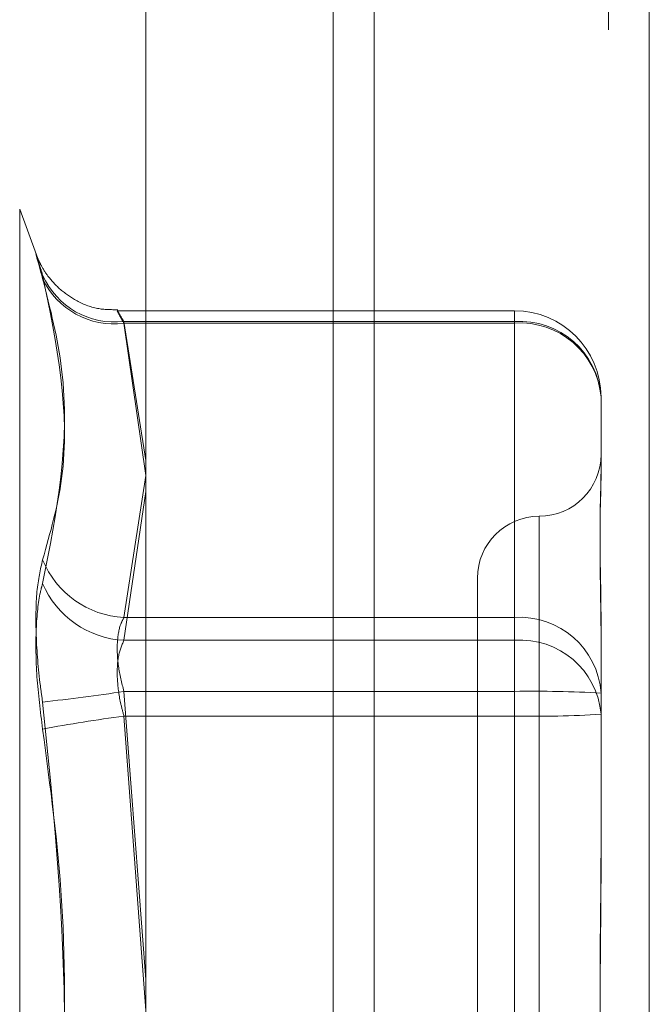
# Model space of a CAD drawing. Units: inches. Extents: x 0 to 23.4, y 0 to 16.5.
# Drawn here: x 12 to 12, y 10.5 to 10.6 of the extents above; entities that cross this region are included whole.
import ezdxf

# ---------------------------------------------------------------- set-up
doc = ezdxf.new("R2010")
doc.units = ezdxf.units.IN
doc.header["$MEASUREMENT"] = 0
doc.linetypes.add('HIDDEN', pattern=[0.07500000000000001, 0.05, -0.025])

msp = doc.modelspace()

# ---------------------------------------------------------------- linework, layer by layer
at = {"color": 7, "linetype": 'Continuous', "lineweight": 15}
for p, q in [((11.9985284075, 10.9300896016), (11.9985284075, 4.9599696016)), ((12.0160684075, 10.9300896016), (12.0160684075, 4.9599696016)), ((11.983999865, 10.9147611745), (11.983999865, 4.9752980288))]:
    msp.add_line(p, q, dxfattribs=at)
at = {"color": 7, "linetype": 'HIDDEN', "lineweight": 0}
for p, q in [((12.0134684075, 4.9599696016), (12.0134684075, 10.9300896016)), ((12.0160684075, 10.9300896016), (12.0160684075, 4.9599696016)), ((11.9959284075, 5.1762796016), (11.9959284075, 10.7137796016)), ((11.9770143913, 10.5456342707), (11.9759543063, 10.5485468304)), ((11.9759543063, 10.5485366916), (11.9759543063, 10.4464025117)), ((12.0074834871, 10.542069812), (11.982200594, 10.542069812)), ((12.0074834871, 10.5412755134), (12.0074834871, 10.5420687179)), ((12.0074834871, 10.5413853303), (11.9825925806, 10.5413853303)), ((11.9825925806, 10.5413853303), (11.983999865, 10.5325249211)), ((11.9825925806, 10.5412755134), (12.0074834871, 10.5412755134)), ((11.983999865, 10.5315700339), (11.9825925806, 10.5412755134)), ((12.0074834871, 10.5225157202), (12.0074834871, 10.5413853303)), ((12.0074834871, 10.5412755134), (12.0074834871, 10.5210567241)), ((12.0129952981, 10.536558001), (12.0129952981, 10.5321649474)), ((12.0129952981, 10.5321649474), (12.0129952981, 10.5318508436)), ((11.983999865, 10.5315735629), (11.9825925806, 10.5225157202)), ((11.9825925806, 10.5210567241), (11.983999865, 10.5305506535)), ((12.0090582902, 10.5289594126), (12.0090582902, 10.466237978)), ((12.0051212824, 10.5250231863), (12.0051212824, 10.4699105465)), ((11.9825925806, 10.5225157202), (12.0074834871, 10.5225157202)), ((12.0074834871, 10.5225157202), (12.0074834871, 10.5177982078)), ((12.0129952981, 10.5220814444), (12.0129952981, 10.5176883909)), ((12.0074834871, 10.5210567241), (11.9825925806, 10.5210567241)), ((12.0074834871, 10.5162293948), (12.0074834871, 10.5210567241)), ((12.0074834871, 10.5177982078), (11.9825925806, 10.5177982078)), ((11.9825925806, 10.5177982078), (11.983999865, 10.4994438692)), ((12.0074834871, 10.4787098085), (12.0074834871, 10.5177982078)), ((12.0129952981, 10.5176883909), (12.0129952981, 10.50858818)), ((11.9825925806, 10.5162293948), (12.0074834871, 10.5162293948)), ((11.983999865, 10.4974660726), (11.9825925806, 10.5162293948)), ((12.0074834871, 10.5162293948), (12.0074834871, 10.4771409955)), ((12.0129952981, 10.50858818), (12.0129952981, 10.5072390008))]:
    msp.add_line(p, q, dxfattribs=at)
at = {"color": 8, "linetype": 'Continuous', "lineweight": 15}
msp.add_line((11.9959284075, 10.7137796016), (11.9959284075, 10.3482983599), dxfattribs=at)
at = {"color": 7, "linetype": 'HIDDEN', "lineweight": 0}
for centre, radius, start, end in [((11.9819425963, 10.5462264108), 0.0049933821181069, 204.8943719816, 277.4793668147), ((11.9819978142, 10.546362693), 0.0050127723899806, 203.8521438489, 276.8142084766), ((12.0074834871, 10.536558001), 0.0055118110236236, 0, 90), ((12.0078044774, 10.5361914964), 0.0052037433519954, 4.0387394682, 93.536507105), ((12.0078520201, 10.5361274172), 0.005161270285768, 4.7855160433, 94.0946065271), ((12.0090582902, 10.5329026725), 0.0039370078740149, 270, 0), ((12.0090582902, 10.5250286568), 0.0039370078740166, 90, 180), ((11.9828936744, 10.5284262183), 0.0059181623063681, 202.1730918732, 267.083747548), ((11.9829003269, 10.5270074761), 0.0059587043694245, 202.9473267594, 267.0395562941), ((12.0078044774, 10.5173218864), 0.0052037433519989, 4.0387394681, 93.536507105), ((12.0078520201, 10.5159086279), 0.0051612702857828, 4.7855160435, 94.0946065269), ((11.9637511437, 10.6417507153), 0.1253763289745173, 276.2558383758, 278.6430988807), ((12.0088608929, 10.4485551392), 0.0692567671553613, 86.5775922604, 91.1395960803), ((12.0000612045, 10.3903438973), 0.1270917435889973, 97.9002534463, 100.2650622113), ((12.0088608929, 10.5854724634), 0.0692567671468425, 268.8604039194, 273.4224077399)]:
    msp.add_arc(centre, radius, start, end, dxfattribs=at)
for points, knots in [([(11.97741317249249, 10.54412446299687), (11.977272265333, 10.54462982496982), (11.97699034414334, 10.54564093220625), (11.97696033239935, 10.54581991351461), (11.97715863028584, 10.5451754653045), (11.97736398785252, 10.54449791686819), (11.97741317249249, 10.54433563905959)], [0, 0, 0, 0, 0.3031799493561357, 0.6065898448024378, 0.9057753889706252, 1, 1, 1, 1]), ([(11.98220783668741, 10.54213320353977), (11.98177181003894, 10.54213359424819), (11.98083597447888, 10.54213443281811), (11.97956379192849, 10.54266689023172), (11.97852226585113, 10.54339208006811), (11.97780854092384, 10.54416659686271), (11.9773657086503, 10.54484790790826), (11.97713058237949, 10.54533856623863), (11.97703976126309, 10.54556614807218), (11.97702111387536, 10.54561687902508), (11.97701591840916, 10.54563101349554)], [0, 0, 0, 0, 0.1889963710649729, 0.4056392548177966, 0.5885381501451861, 0.7413053708729086, 0.8626184728927662, 0.9442131083773755, 0.9844568626031962, 1, 1, 1, 1]), ([(11.97741317249249, 10.52619266878761), (11.97790151798275, 10.52791078155083), (11.97956975205681, 10.53378001616407), (11.9783065762934, 10.53996277298414), (11.97741317249249, 10.54433563905959)], [0, 0, 0, 0, 0.2927319959829593, 0.9999999999999999, 0.9999999999999999, 0.9999999999999999, 0.9999999999999999]), ([(11.97741317249249, 10.54412446299687), (11.97790151798276, 10.54219229486889), (11.97956975205682, 10.5355918270195), (11.9783065762934, 10.52920293045829), (11.97741317249249, 10.52468426833957)], [0, 0, 0, 0, 0.2927319959830188, 1, 1, 1, 1]), ([(11.98259258063855, 10.5412755133615), (11.98251787053368, 10.54140952077601), (11.98230387915135, 10.54179335683035), (11.98213429632451, 10.54212101014934), (11.98219034571571, 10.54205339673965), (11.98245858791056, 10.54160787695785), (11.98259258063855, 10.54138533027399)], [0, 0, 0, 0, 0.1488797913313117, 0.4264348497929002, 0.7134919090683205, 1, 1, 1, 1]), ([(12.01299529811862, 10.52208144444636), (12.01299529327473, 10.52210051977904), (12.01299487614446, 10.52374318651706), (12.01293941228732, 10.52573624981616), (12.01291989450252, 10.52878207289934), (12.01297237808608, 10.53062637865965), (12.01299517095469, 10.53186422531896), (12.01299529373905, 10.53215459044689), (12.01299529811862, 10.5321649474327)], [0, 0, 0, 0, 0.0044186914455373, 0.3805143314233901, 0.5000020268402465, 0.8761189857770314, 0.9955813085544741, 1, 1, 1, 1]), ([(12.01299529811863, 10.53185084361793), (12.01299529332163, 10.53183934329323), (12.01299501357004, 10.53116866615235), (12.01297508859057, 10.53034635824542), (12.01295550527137, 10.52953815072653)], [0, 0, 0, 0, 0.0171473336450691, 1, 1, 1, 1]), ([(12.01293080609486, 10.52752550139932), (12.01293000782902, 10.52741068769961), (12.01292010378734, 10.52598620026289), (12.01297342627133, 10.5238354158146), (12.0129951677083, 10.52162792733254), (12.01299529362725, 10.52106639814245), (12.01299529811863, 10.52104636905047)], [0, 0, 0, 0, 0.0618657466222681, 0.7675650122114099, 0.9917093147917269, 1, 1, 1, 1]), ([(11.97741317249249, 10.52619266878761), (11.977272265333, 10.52557323583109), (11.97699034414333, 10.52433390011063), (11.97696033239935, 10.52143822163692), (11.97715863028583, 10.51891162872742), (11.97736398785252, 10.51746697701592), (11.97741317249249, 10.51712097235948)], [0, 0, 0, 0, 0.3031799493558683, 0.6065898448025422, 0.9057753889705829, 1, 1, 1, 1]), ([(11.97741317249249, 10.51540139584872), (11.977272265333, 10.51652619077819), (11.97699034414334, 10.51877663373508), (11.97696033239935, 10.52185129351714), (11.97715863028584, 10.52373343821654), (11.97736398785252, 10.52450054149173), (11.97741317249249, 10.52468426833957)], [0, 0, 0, 0, 0.3031799493563153, 0.6065898448025957, 0.9057753889712722, 1, 1, 1, 1]), ([(11.98259258063855, 10.52251572021439), (11.98251787053368, 10.52236961743597), (11.98230387915135, 10.52195113675561), (11.9821342963245, 10.52093270202361), (11.9821903457157, 10.51942860052911), (11.98245858791056, 10.518341325175), (11.98259258063855, 10.51779820782222)], [0, 0, 0, 0, 0.1488797913325225, 0.426434849793824, 0.7134919090692693, 1, 1, 1, 1]), ([(11.98259258063855, 10.51622939478657), (11.98251787053368, 10.5165095049795), (11.98230387915136, 10.51731182171421), (11.9821342963245, 10.51865790976518), (11.98219034571571, 10.52009439784999), (11.98245858791056, 10.52073615342231), (11.98259258063855, 10.52105672409123)], [0, 0, 0, 0, 0.1488797913328552, 0.4264348497928582, 0.7134919090685947, 1, 1, 1, 1]), ([(11.97741317249248, 10.47953780743019), (11.97790151798275, 10.48318808832139), (11.97956975205681, 10.49565779078403), (11.9783065762934, 10.50822944416531), (11.97741317249249, 10.51712097235948)], [0, 0, 0, 0, 0.2927319959829724, 1, 1, 1, 1]), ([(11.97741317249249, 10.51540139584872), (11.97790151798276, 10.51175111495752), (11.97956975205682, 10.49928141249488), (11.9783065762934, 10.4867097591136), (11.97741317249249, 10.47781823091943)], [0, 0, 0, 0, 0.292731995983059, 1, 1, 1, 1]), ([(12.01299529811862, 10.48770020246789), (12.01299529327473, 10.48773078610872), (12.01299487614445, 10.49036448746304), (12.01293941228732, 10.49386085070329), (12.01291989450252, 10.49995549474812), (12.01297237808608, 10.504255388253), (12.01299517095468, 10.50770591565749), (12.01299529373905, 10.50855779449603), (12.01299529811862, 10.50858818002169)], [0, 0, 0, 0, 0.0044186914456681, 0.3805143314233343, 0.5000020268401353, 0.876118985776939, 0.995581308554553, 1, 1, 1, 1]), ([(12.01299529811863, 10.50723900081102), (12.01299529277466, 10.50720841723284), (12.01299485746257, 10.50471712128264), (12.01296698173423, 10.50220031110846), (12.01293944821313, 10.49971439772947)], [0, 0, 0, 0, 0.012276172238332, 1, 1, 1, 1])]:
    msp.add_open_spline(points, degree=3, knots=knots, dxfattribs=at)

doc.saveas('drawing.dxf')
